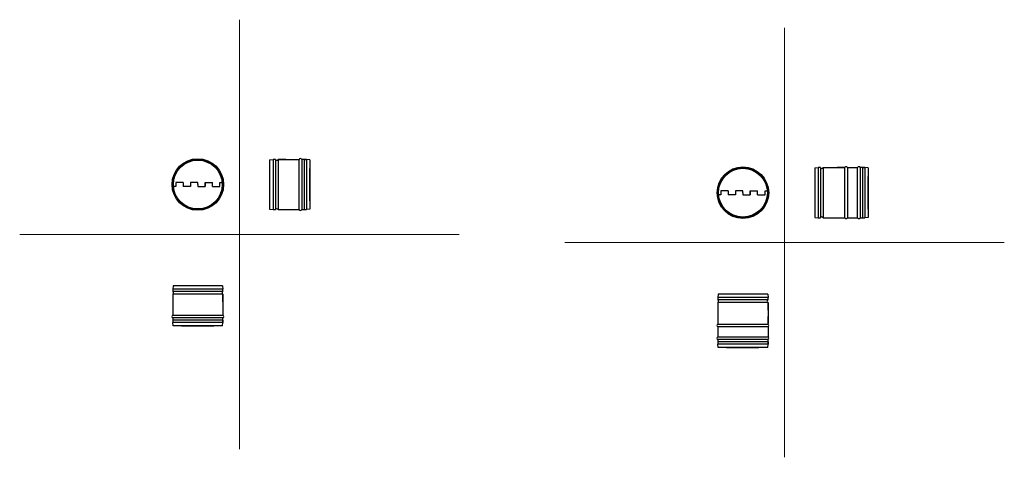
# Model space of a CAD drawing. Units: millimetres. Extents: x 204 to 3147, y 286 to 1593.
import ezdxf

# ---------------------------------------------------------------- set-up
doc = ezdxf.new("R2010")
doc.units = ezdxf.units.MM
doc.layers.add('glowne', color=7, linetype='Continuous', plot=False)
doc.layers.add('osie', color=7, linetype='Continuous')

msp = doc.modelspace()

# ---------------------------------------------------------------- linework, layer by layer
at = {"layer": 'glowne', "lineweight": 25}
for p, q in [((950.9, 1174.6), (960.9, 1175.6)), ((950.9, 1174.6), (950.9, 1026.6)), ((967.9, 1175.6), (960.9, 1175.6)), ((960.9, 1175.6), (960.9, 1025.6)), ((967.9, 1175.6), (967.9, 1025.6)), ((998.9, 1175.6), (975.9, 1175.6)), ((975.9, 1175.6), (975.9, 1025.6)), ((975.9, 1175.6), (1038.9, 1175.6)), ((1038.9, 1025.6), (1038.9, 1175.6)), ((1060.9, 1175.6), (1046.9, 1175.6)), ((1046.9, 1175.6), (1046.9, 1025.6)), ((1053.9, 1175.6), (1060.9, 1175.6)), ((1053.9, 1175.6), (1053.9, 1025.6)), ((1060.9, 1175.6), (1060.9, 1025.6)), ((1070.9, 1174.6), (1060.9, 1175.6)), ((1070.9, 1174.6), (1070.9, 1026.6)), ((1070.9, 1051.6), (1070.9, 1148.6)), ((2580.3, 1150.1), (2590.3, 1151.1)), ((2580.3, 1150.1), (2580.3, 1002.1)), ((2597.3, 1151.1), (2590.3, 1151.1)), ((2590.3, 1151.1), (2590.3, 1001.1)), ((2597.3, 1151.1), (2597.3, 1001.1)), ((2605.3, 1151.1), (2605.3, 1001.1)), ((2605.3, 1151.1), (2670.3, 1151.1)), ((2670.3, 1151.1), (2647.3, 1151.1)), ((2670.3, 1001.1), (2670.3, 1151.1)), ((2678.3, 1151.1), (2678.3, 1001.1)), ((2678.3, 1151.1), (2708.3, 1151.1)), ((2708.3, 1001.1), (2708.3, 1151.1)), ((2730.3, 1151.1), (2716.3, 1151.1)), ((2716.3, 1151.1), (2716.3, 1001.1)), ((2723.3, 1151.1), (2730.3, 1151.1)), ((2723.3, 1151.1), (2723.3, 1001.1)), ((2730.3, 1151.1), (2730.3, 1001.1)), ((2740.3, 1150.1), (2730.3, 1151.1)), ((2740.3, 1150.1), (2740.3, 1002.1)), ((2740.3, 1027.1), (2740.3, 1124.1)), ((670.1, 1094.6), (663.4, 1094.6)), ((692.1, 1106.6), (670.1, 1106.6)), ((670.1, 1106.6), (670.1, 1094.6)), ((692.1, 1106.6), (692.1, 1094.6)), ((714.1, 1094.6), (692.1, 1094.6)), ((736.1, 1106.6), (714.1, 1106.6)), ((714.1, 1106.6), (714.1, 1094.6)), ((736.1, 1100.6), (736.1, 1106.6)), ((736.1, 1100.6), (736.1, 1106.6)), ((736.1, 1100.6), (736.1, 1094.6)), ((736.1, 1094.6), (758.1, 1094.6)), ((758.1, 1106.6), (758.1, 1094.6)), ((758.1, 1094.6), (758.1, 1106.6)), ((758.1, 1106.6), (780.1, 1106.6)), ((780.1, 1094.6), (780.1, 1106.6)), ((780.1, 1094.6), (802.1, 1094.6)), ((802.1, 1094.6), (802.1, 1106.6)), ((802.1, 1106.6), (808.9, 1106.6)), ((2299.6, 1070.1), (2292.8, 1070.1)), ((2321.6, 1082.1), (2299.6, 1082.1)), ((2299.6, 1082.1), (2299.6, 1070.1)), ((2321.6, 1082.1), (2321.6, 1070.1)), ((2343.6, 1070.1), (2321.6, 1070.1)), ((2365.6, 1082.1), (2343.6, 1082.1)), ((2343.6, 1082.1), (2343.6, 1070.1)), ((2365.6, 1076.1), (2365.6, 1082.1)), ((2365.6, 1076.1), (2365.6, 1082.1)), ((2365.6, 1076.1), (2365.6, 1070.1)), ((2365.6, 1070.1), (2387.6, 1070.1)), ((2387.6, 1082.1), (2387.6, 1070.1)), ((2387.6, 1070.1), (2387.6, 1082.1)), ((2387.6, 1082.1), (2409.6, 1082.1)), ((2409.6, 1070.1), (2409.6, 1082.1)), ((2409.6, 1070.1), (2431.6, 1070.1)), ((2431.6, 1070.1), (2431.6, 1082.1)), ((2431.6, 1082.1), (2438.3, 1082.1)), ((950.9, 1026.6), (960.9, 1025.6)), ((960.9, 1025.6), (967.9, 1025.6)), ((975.9, 1025.6), (1038.9, 1025.6)), ((1046.9, 1025.6), (1060.9, 1025.6)), ((1070.9, 1026.6), (1060.9, 1025.6)), ((2580.3, 1002.1), (2590.3, 1001.1)), ((2590.3, 1001.1), (2597.3, 1001.1)), ((2605.3, 1001.1), (2670.3, 1001.1)), ((2678.3, 1001.1), (2708.3, 1001.1)), ((2716.3, 1001.1), (2730.3, 1001.1)), ((2740.3, 1002.1), (2730.3, 1001.1)), ((662.1, 798), (661.1, 788)), ((810.1, 798), (662.1, 798)), ((810.1, 798), (811.1, 788)), ((661.1, 788), (661.1, 781)), ((811.1, 788), (661.1, 788)), ((811.1, 781), (661.1, 781)), ((661.1, 773), (661.1, 710)), ((811.1, 773), (661.1, 773)), ((811.1, 781), (811.1, 788)), ((811.1, 750), (811.1, 773)), ((811.1, 773), (811.1, 710)), ((2291.6, 773.5), (2290.6, 763.5)), ((2439.6, 773.5), (2291.6, 773.5)), ((2439.6, 773.5), (2440.6, 763.5)), ((2290.6, 763.5), (2290.6, 756.5)), ((2440.6, 763.5), (2290.6, 763.5)), ((2440.6, 756.5), (2290.6, 756.5)), ((2290.6, 748.5), (2290.6, 683.5)), ((2440.6, 748.5), (2290.6, 748.5)), ((2440.6, 756.5), (2440.6, 763.5)), ((2440.6, 725.5), (2440.6, 748.5)), ((2440.6, 748.5), (2440.6, 685.5)), ((661.1, 710), (811.1, 710)), ((2440.6, 683.5), (2440.6, 706.5)), ((661.1, 702), (661.1, 688)), ((811.1, 702), (661.1, 702)), ((811.1, 695), (661.1, 695)), ((811.1, 688), (661.1, 688)), ((662.1, 678), (661.1, 688)), ((810.1, 678), (662.1, 678)), ((687.1, 678), (784.1, 678)), ((810.1, 678), (811.1, 688)), ((811.1, 688), (811.1, 702)), ((811.1, 695), (811.1, 688)), ((2290.6, 683.5), (2440.6, 683.5)), ((2440.6, 675.5), (2290.6, 675.5)), ((2290.6, 675.5), (2290.6, 645.5)), ((2440.6, 675.5), (2440.6, 645.5)), ((2290.6, 645.5), (2440.6, 645.5)), ((2290.6, 637.5), (2290.6, 623.5)), ((2440.6, 637.5), (2290.6, 637.5)), ((2440.6, 630.5), (2290.6, 630.5)), ((2440.6, 623.5), (2290.6, 623.5)), ((2291.6, 613.5), (2290.6, 623.5)), ((2439.6, 613.5), (2440.6, 623.5)), ((2440.6, 623.5), (2440.6, 637.5)), ((2440.6, 630.5), (2440.6, 623.5)), ((2439.6, 613.5), (2291.6, 613.5)), ((2316.6, 613.5), (2413.6, 613.5))]:
    msp.add_line(p, q, dxfattribs=at)
for centre, radius in [((736.1, 1100.6), 77), ((736.1, 1100.6), 75), ((736.1, 1100.6), 74), ((736.1, 1100.6), 73), ((2365.6, 1076.1), 77), ((2365.6, 1076.1), 75), ((2365.6, 1076.1), 74), ((2365.6, 1076.1), 73)]:
    msp.add_circle(centre, radius, dxfattribs=at)
for centre, start, end in [((1042.9, 1173.6), 25.9892, 154.0108), ((971.9, 1177.5), 205.9892, 334.0108), ((2601.3, 1153.1), 205.9892, 334.0108), ((2674.3, 1149.2), 25.9892, 154.0108), ((2712.3, 1149.2), 25.9892, 154.0108), ((971.9, 1023.6), 25.9892, 154.0108), ((1042.9, 1027.5), 205.9892, 334.0108), ((2601.3, 999.2), 25.9892, 154.0108), ((2674.3, 1003.1), 205.9892, 334.0108), ((2712.3, 1003.1), 205.9892, 334.0108), ((659.2, 777), 295.9892, 64.0108), ((813.1, 777), 115.9892, 244.0108), ((2288.6, 752.5), 295.9892, 64.0108), ((2442.5, 752.5), 115.9892, 244.0108), ((663.1, 706), 115.9892, 244.0108), ((809.2, 706), 295.9892, 64.0108), ((2292.5, 679.5), 115.9892, 244.0108), ((2438.6, 679.5), 295.9892, 64.0108), ((2292.5, 641.5), 115.9892, 244.0108), ((2438.6, 641.5), 295.9892, 64.0108)]:
    msp.add_arc(centre, 4.45, start, end, dxfattribs=at)
at = {"layer": 'osie', "color": 1, "lineweight": 5}
for p, q in [((860.6, 1592.9), (860.6, 310.3)), ((2490, 1568.5), (2490, 285.8)), ((203.7, 951.6), (1517.5, 951.6)), ((1833.1, 927.1), (3147, 927.1))]:
    msp.add_line(p, q, dxfattribs=at)

doc.saveas('drawing.dxf')
